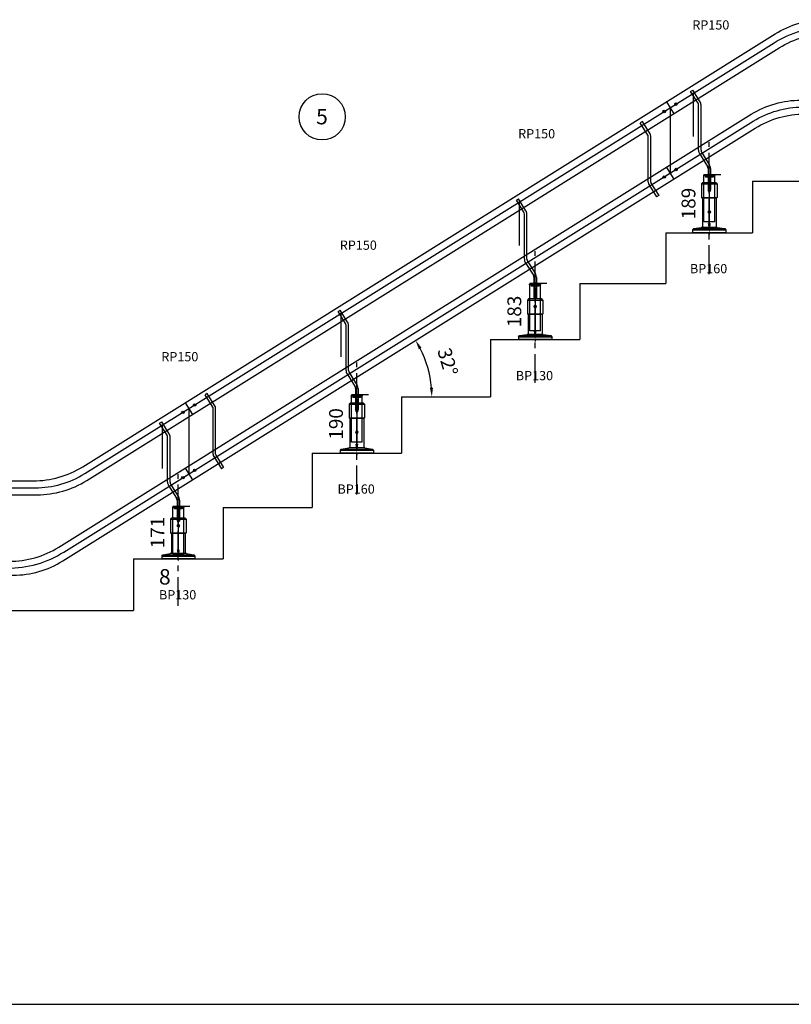
# Model space of a CAD drawing. Extents: x -14851 to -3835, y -36094 to -26651.
# Drawn here: x -8162 to -5659, y -35567 to -32373 of the extents above; entities that cross this region are included whole.
import ezdxf

# ---------------------------------------------------------------- set-up
doc = ezdxf.new("R2010")
doc.units = 0
doc.header["$LTSCALE"] = 75
doc.header["$PDMODE"] = 35
doc.header["$PDSIZE"] = 5
doc.linetypes.add('CENTER', pattern=[2, 1.25, -0.25, 0.25, -0.25])
doc.layers.get('0').update_dxf_attribs({"linetype": 'CONTINUOUS'})
doc.layers.get('Defpoints').update_dxf_attribs({"linetype": 'CONTINUOUS'})
doc.layers.add('BUITEN', color=7, linetype='CONTINUOUS')
doc.layers.add('MAL', color=7, linetype='CONTINUOUS')
doc.styles.get("Standard").update_dxf_attribs({"font": 'simplex'})
doc.dimstyles.get("Standard").update_dxf_attribs({"dimscale": 15, "dimtxt": 3, "dimasz": 2, "dimexe": 2.5, "dimexo": 0, "dimgap": 0.1, "dimtad": 0, "dimdec": 1, "dimzin": 1, "dimdsep": 46, "dimtxsty": 'Standard', "dimcen": -3, "dimdle": 1.25, "dimclrd": 6, "dimclre": 6, "dimclrt": 6, "dimadec": 1, "dimazin": 0, "dimtfac": 1, "dimtdec": 1, "dimtofl": 0, "dimtmove": 2, "dimatfit": 3, "dimfxl": 1, "dimtvp": 1.5, "dimtolj": 1, "dimtzin": 1, "dimarcsym": 0})

# ---------------------------------------------------------------- blocks, each defined once
blk = doc.blocks.new('*D373')
at = {"color": 6, "lineweight": -2}
blk.add_arc((-7171.4, -33596.8), 346.3, 4.9658, 27.0342, dxfattribs=at)
at = {"color": 6}
for points in [[(-6858.6, -33436.9), (-6867.3, -33441.9), (-6877.7, -33413.3)], [(-6831.4, -33567), (-6821.4, -33566.6), (-6825.1, -33596.8)]]:
    blk.add_solid(points, dxfattribs=at)
at = {"layer": 'Defpoints', "color": 0}
for p in [(-5702.2, -32678.8), (-6831.1, -33532.7), (-6923.5, -33596.8), (-6634.5, -33596.8), (-8096.3, -34174.8)]:
    blk.add_point(p, dxfattribs=at)
at = {"color": 6, "insert": (-6773.6, -33482.7), "char_height": 45, "attachment_point": 5, "rotation": 286}
blk.add_mtext('\\A1;32%%d', dxfattribs=at)
blk = doc.blocks.new('ST8032NR')
for p, q in [((-60.7, -52.7), (-53.9, -48.4)), ((-36.6, -91.2), (-60.7, -52.7)), ((-29.8, -86.9), (-53.9, -48.4)), ((-34.8, -244), (-34.8, -97.5)), ((-26.8, -244), (-26.8, -97.5)), ((-31.8, -254.6), (-5.8, -296.2)), ((-25, -250.4), (1, -291.9)), ((-4, -302.5), (-4, -322.1)), ((4, -302.5), (4, -322.1))]:
    blk.add_line(p, q)
at = {"color": 3}
for p, q in [((-17.5, -322.1), (-17.5, -326.1)), ((-17.5, -322.1), (17.5, -322.1)), ((17.5, -326.1), (-17.5, -326.1)), ((-4, -322.1), (4, -322.1)), ((-4, -322.1), (4, -322.1)), ((-4, -322.1), (4, -322.1)), ((4, -322.1), (-4, -322.1)), ((-4, -322.1), (4, -322.1)), ((17.5, -322.1), (17.5, -326.1))]:
    blk.add_line(p, q, dxfattribs=at)
for centre in [(-52, -59), (-17.5, -326.1)]:
    blk.add_circle(centre, 1)
for centre, radius, start, end in [((-46.8, -97.5), 12, 0, 32), ((-46.8, -97.5), 20, 0, 32), ((-14.8, -244), 20, 180, 212), ((-14.8, -244), 12, 180, 212), ((-16, -302.5), 12, 0, 32), ((-16, -302.5), 20, 0, 32)]:
    blk.add_arc(centre, radius, start, end)
at = {"layer": 'BUITEN', "color": 3}
for p, q in [((-12.5, -326.1), (-12.5, -331.1)), ((12.5, -331.1), (-12.5, -331.1)), ((12.5, -326.1), (12.5, -331.1))]:
    blk.add_line(p, q, dxfattribs=at)
at = {"layer": 'BUITEN'}
for p, q in [((-4, -322.1), (-4, -371.1)), ((4, -322.1), (4, -371.1)), ((-4, -371.1), (4, -371.1))]:
    blk.add_line(p, q, dxfattribs=at)
at = {"layer": 'MAL', "color": 3}
blk.add_line((-52, -59), (-52, -199.6), dxfattribs=at)
blk = doc.blocks.new('P150')
at = {"color": 6, "linetype": 'CENTER'}
blk.add_line((17.5, -319.6), (17.5, 108.3), dxfattribs=at)
for p, q in [((0, -150), (0, 0)), ((0, 0), (35, 0)), ((35, -150), (35, 0)), ((35, -150), (0, -150))]:
    blk.add_line(p, q)
blk.add_circle((17.5, -25), 3.4)
at = {"color": 6, "linetype": 'Continuous'}
blk.add_arc((17.5, -25), 4, 270, 180, dxfattribs=at)
at = {"color": 6}
blk.add_text('RP150', height=30, dxfattribs=at).set_placement((-37.6, 474))
blk = doc.blocks.new('Rail support kit')
at = {"insert": (-9047, -3905), "char_height": 5, "attachment_point": 1}
blk.add_mtext_dynamic_manual_height_columns('R.S.K.', width=188.12, gutter_width=250, heights=[0], dxfattribs=at)
at = {"flags": 3}
blk.add_attdef('ART.NR', (-8634, -3917), '', height=50, dxfattribs=at)
blk = doc.blocks.new('BP130')
for p, q in [((-21.5, 132), (-25, 128.5)), ((-25, 128.5), (25, 128.5)), ((-25, 128.5), (-25, 84)), ((21.5, 132), (-21.5, 132)), ((25, 128.5), (21.5, 132)), ((25, 128.5), (25, 84)), ((-25, 84), (25, 84)), ((-25, 84), (-23, 82)), ((23, 82), (-23, 82)), ((-22.5, 82), (-22.5, 17.1)), ((22.5, 82), (22.5, 17.1)), ((23, 82), (25, 84)), ((-54, 9.2), (-50.5, 13.2)), ((-54, 9.2), (54, 9.2)), ((-54, 9.2), (-54, 0)), ((54, 0), (-54, 0)), ((-50.5, 13.2), (-26, 17.1)), ((-50.5, 13.2), (50.5, 13.2)), ((26, 17.1), (-26, 17.1)), ((0, 0), (0, -5.8)), ((26, 17.1), (50.5, 13.2)), ((27.5, 0), (29.5, 0)), ((50.5, 13.2), (54, 9.2)), ((54, 9.2), (54, 0))]:
    blk.add_line(p, q)
blk.add_circle((0, 107), 3.4)
at = {"color": 6}
blk.add_arc((0, 107), 4, 269.9995, 180, dxfattribs=at)
at = {"xscale": 0.1, "yscale": 0.1, "zscale": 0.1}
blk.add_blockref('Rail support kit', (925.4, 473.8), dxfattribs=at)
at = {"color": 6}
blk.add_text('BP130', height=30, dxfattribs=at).set_placement((-62.7, -131.6))
at = {"flags": 3}
blk.add_attdef('ART.NR', (69.3, 168.6), '', height=50, dxfattribs=at)
blk = doc.blocks.new('*D382')
at = {"color": 6, "lineweight": -2}
for p, q in [((-7665, -33951), (-7610, -33951)), ((-7647.5, -33981), (-7647.5, -34091.8)), ((-7647.5, -34121.8), (-7685, -34121.8))]:
    blk.add_line(p, q, dxfattribs=at)
at = {"color": 6}
for points in [[(-7642.5, -33981), (-7652.5, -33981), (-7647.5, -33951)], [(-7652.5, -34091.8), (-7642.5, -34091.8), (-7647.5, -34121.8)]]:
    blk.add_solid(points, dxfattribs=at)
at = {"layer": 'Defpoints', "color": 0}
for p in [(-7665, -33951), (-7647.5, -34121.8), (-7647.5, -34121.8)]:
    blk.add_point(p, dxfattribs=at)
at = {"color": 6, "insert": (-7715, -34036.4), "char_height": 45, "attachment_point": 5, "rotation": 90}
blk.add_mtext('\\A1;171', dxfattribs=at)
blk = doc.blocks.new('BP160')
for p, q in [((-21.5, 162), (-25, 158.5)), ((21.5, 162), (-21.5, 162)), ((25, 158.5), (21.5, 162)), ((-25, 158.5), (25, 158.5)), ((-25, 158.5), (-25, 114)), ((25, 158.5), (25, 114)), ((-25, 114), (25, 114)), ((-25, 114), (-23, 112)), ((23, 112), (-23, 112)), ((-22.5, 112), (-22.5, 17.1)), ((22.5, 112), (22.5, 17.1)), ((23, 112), (25, 114)), ((-54, 9.2), (-50.5, 13.2)), ((-54, 9.2), (54, 9.2)), ((-54, 9.2), (-54, 0)), ((54, 0), (-54, 0)), ((-50.5, 13.2), (-26, 17.1)), ((-50.5, 13.2), (50.5, 13.2)), ((26, 17.1), (-26, 17.1)), ((0, 0), (0, -5.8)), ((26, 17.1), (50.5, 13.2)), ((27.5, 0), (29.5, 0)), ((50.5, 13.2), (54, 9.2)), ((54, 9.2), (54, 0))]:
    blk.add_line(p, q)
for centre in [(0, 137), (0, 67)]:
    blk.add_circle(centre, 3.4)
at = {"color": 6}
for centre in [(0, 137), (0, 67)]:
    blk.add_arc(centre, 4, 269.9995, 180, dxfattribs=at)
at = {"xscale": 0.1, "yscale": 0.1, "zscale": 0.1}
blk.add_blockref('Rail support kit', (925.9, 503.6), dxfattribs=at)
at = {"color": 6}
blk.add_text('BP160', height=30, dxfattribs=at).set_placement((-62.7, -131.6))
at = {"flags": 3}
for tag, p in [('ART.NR', (88, 229.1)), ('BP190', (-4346.4, -1378.9))]:
    blk.add_attdef(tag, p, '', height=50, dxfattribs=at)
blk = doc.blocks.new('*D383')
at = {"color": 6, "lineweight": -2}
for p, q in [((-7086, -33589.2), (-7031, -33589.2)), ((-7068.5, -33619.2), (-7068.5, -33748.8)), ((-7068.5, -33778.8), (-7106, -33778.8))]:
    blk.add_line(p, q, dxfattribs=at)
at = {"color": 6}
for points in [[(-7063.5, -33619.2), (-7073.5, -33619.2), (-7068.5, -33589.2)], [(-7073.5, -33748.8), (-7063.5, -33748.8), (-7068.5, -33778.8)]]:
    blk.add_solid(points, dxfattribs=at)
at = {"layer": 'Defpoints', "color": 0}
for p in [(-7086, -33589.2), (-7068.5, -33778.8), (-7068.5, -33778.8)]:
    blk.add_point(p, dxfattribs=at)
at = {"color": 6, "insert": (-7136, -33684), "char_height": 45, "attachment_point": 5, "rotation": 90}
blk.add_mtext('\\A1;190', dxfattribs=at)
blk = doc.blocks.new('*D384')
at = {"color": 6, "lineweight": -2}
for p, q in [((-6507.5, -33227.8), (-6452.5, -33227.8)), ((-6490, -33257.8), (-6490, -33380.8)), ((-6490, -33410.8), (-6527.5, -33410.8))]:
    blk.add_line(p, q, dxfattribs=at)
at = {"color": 6}
for points in [[(-6485, -33257.8), (-6495, -33257.8), (-6490, -33227.8)], [(-6495, -33380.8), (-6485, -33380.8), (-6490, -33410.8)]]:
    blk.add_solid(points, dxfattribs=at)
at = {"layer": 'Defpoints', "color": 0}
for p in [(-6507.5, -33227.8), (-6490, -33410.8), (-6490, -33410.8)]:
    blk.add_point(p, dxfattribs=at)
at = {"color": 6, "insert": (-6557.5, -33319.3), "char_height": 45, "attachment_point": 5, "rotation": 90}
blk.add_mtext('\\A1;183', dxfattribs=at)
blk = doc.blocks.new('*D385')
at = {"color": 6, "lineweight": -2}
for p, q in [((-5942.5, -32874.7), (-5887.5, -32874.7)), ((-5925, -32904.7), (-5925, -33033.8)), ((-5925, -33063.8), (-5962.5, -33063.8))]:
    blk.add_line(p, q, dxfattribs=at)
at = {"color": 6}
for points in [[(-5920, -32904.7), (-5930, -32904.7), (-5925, -32874.7)], [(-5930, -33033.8), (-5920, -33033.8), (-5925, -33063.8)]]:
    blk.add_solid(points, dxfattribs=at)
at = {"layer": 'Defpoints', "color": 0}
for p in [(-5942.5, -32874.7), (-5925, -33063.8), (-5925, -33063.8)]:
    blk.add_point(p, dxfattribs=at)
at = {"color": 6, "insert": (-5992.5, -32969.2), "char_height": 45, "attachment_point": 5, "rotation": 90}
blk.add_mtext('\\A1;189', dxfattribs=at)
blk = doc.blocks.new('*D389')
at = {"color": 6, "lineweight": -2}
for p, q in [((-4190.6, -32723.8), (-3834.9, -32723.8)), ((-3872.4, -35536.8), (-3872.4, -32753.8)), ((-13721.5, -35566.8), (-3834.9, -35566.8))]:
    blk.add_line(p, q, dxfattribs=at)
at = {"color": 6}
for points in [[(-3867.4, -32753.8), (-3877.4, -32753.8), (-3872.4, -32723.8)], [(-3877.4, -35536.8), (-3867.4, -35536.8), (-3872.4, -35566.8)]]:
    blk.add_solid(points, dxfattribs=at)
at = {"layer": 'Defpoints', "color": 0}
for p in [(-4190.6, -32723.8), (-3872.4, -32723.8), (-13721.5, -35566.8)]:
    blk.add_point(p, dxfattribs=at)
at = {"color": 6, "insert": (-3939.9, -34145.3), "char_height": 45, "attachment_point": 5, "rotation": 90}
blk.add_mtext('\\A1;2843', dxfattribs=at)
blk = doc.blocks.new('ST8032R')
for p, q in [((10, -8.5), (3.2, -12.7)), ((28.2, -52.7), (3.2, -12.7)), ((35, -48.5), (10, -8.5)), ((29.1, -205.8), (29.1, -55.9)), ((37.1, -205.8), (37.1, -55.9)), ((31.2, -213.2), (56.2, -253.2)), ((38, -209), (63, -249)), ((63, -249), (56.2, -253.2))]:
    blk.add_line(p, q)
for centre, radius, start, end in [((23.1, -55.9), 6, 0, 32), ((23.1, -55.9), 14, 0, 32), ((43.1, -205.8), 14, 180, 212), ((43.1, -205.8), 6, 180, 212)]:
    blk.add_arc(centre, radius, start, end)
blk = doc.blocks.new('ksra')
blk.add_line((0, 22.5), (0, -22.5))
for centre in [(-22.5, 0), (22.5, 0)]:
    blk.add_circle(centre, 4)

msp = doc.modelspace()

# ---------------------------------------------------------------- linework, layer by layer
for p, q in [((-6052.22, -32658.65), (-6052.22, -32870.92)), ((-5784.52, -32896.77), (-5494.52, -32896.77)), ((-5784.52, -32896.77), (-5784.52, -33063.77)), ((-6065.52, -33063.77), (-5784.52, -33063.77)), ((-6065.52, -33063.77), (-6065.52, -33228.77)), ((-6345.52, -33228.77), (-6065.52, -33228.77)), ((-6345.52, -33228.77), (-6345.52, -33410.77)), ((-6634.52, -33410.77), (-6345.52, -33410.77)), ((-6634.52, -33410.77), (-6634.52, -33596.77)), ((-6923.52, -33596.77), (-6634.52, -33596.77)), ((-6923.52, -33596.77), (-6923.52, -33778.77)), ((-7613.63, -33634.33), (-7613.63, -33846.6)), ((-7213.52, -33778.77), (-6923.52, -33778.77)), ((-7213.52, -33778.77), (-7213.52, -33954.77)), ((-7502.52, -33954.77), (-7213.52, -33954.77)), ((-7502.52, -33954.77), (-7502.52, -34121.77)), ((-7792.52, -34121.77), (-7502.52, -34121.77)), ((-7792.52, -34121.77), (-7792.52, -34289.77)), ((-12031.47, -34289.77), (-7792.52, -34289.77))]:
    msp.add_line(p, q)
for points in [[(-14397.58, -35215.87), (-14086.51, -35215.87, 0.2034523), (-13868.33, -35123.26), (-13683.24, -34931.59, -0.0611626), (-13625.79, -34885.07), (-12073.29, -33914.95, -0.1405408), (-11912.56, -33868.87), (-8118.41, -33868.87, 0.1405408), (-7957.68, -33822.78), (-5711.09, -32418.95, -0.1405408), (-5550.37, -32372.87), (-4517.16, -32372.87)], [(-14397.58, -35260.87), (-14067.41, -35260.87, 0.2034523), (-13849.23, -35168.26), (-13654.71, -34966.82, -0.0611626), (-13597.26, -34920.3), (-12060.38, -33959.95, -0.1405408), (-11899.66, -33913.87), (-8105.5, -33913.87, 0.1405408), (-7944.78, -33867.78), (-5698.19, -32463.95, -0.1405408), (-5537.46, -32417.87), (-4517.16, -32417.87)], [(-14397.58, -35476.77), (-14158.47, -35476.77, 0.2034523), (-13940.29, -35384.16), (-13746.3, -35183.27, -0.0611626), (-13688.85, -35136.74), (-12151.1, -34175.85, -0.1405408), (-11990.38, -34129.77), (-8196.22, -34129.77, 0.1405408), (-8035.49, -34083.68), (-5788.9, -32679.85, -0.1405408), (-5628.18, -32633.77), (-4517.16, -32633.77)], [(-14397.58, -35521.77), (-14139.37, -35521.77, 0.2034523), (-13921.19, -35429.16), (-13717.76, -35218.5, -0.0611626), (-13660.31, -35171.98), (-12138.2, -34220.85, -0.1405408), (-11977.47, -34174.77), (-8183.32, -34174.77, 0.1405408), (-8022.59, -34128.68), (-5776, -32724.85, -0.1405408), (-5615.28, -32678.77), (-4517.16, -32678.77)]]:
    msp.add_lwpolyline(points, format="xyb")
at = {"color": 6}
for points in [[(-14397.58, -35238.37), (-14076.96, -35238.37, 0.2034523), (-13858.78, -35145.76), (-13672.56, -34952.92, -0.0611626), (-13607.15, -34899.95), (-12077.05, -33943.84, -0.1405408), (-11894.07, -33891.37), (-8111.95, -33891.37, 0.1405408), (-7951.23, -33845.28), (-5714.85, -32447.84, -0.1405408), (-5531.87, -32395.37), (-4517.16, -32395.37)], [(-14397.58, -35499.27), (-14166.75, -35499.27, 0.2034523), (-13918.36, -35393.83), (-13732.03, -35200.88, -0.0611626), (-13674.58, -35154.36), (-12144.65, -34198.35, -0.1405408), (-11983.92, -34152.27), (-8201.81, -34152.27, 0.1405408), (-8018.83, -34099.8), (-5782.45, -32702.35, -0.1405408), (-5621.73, -32656.27), (-4517.16, -32656.27)]]:
    msp.add_lwpolyline(points, format="xyb", dxfattribs=at)
at = {"color": 255}
msp.add_circle((-7180.8, -32687.96), 75, dxfattribs=at)

# ---------------------------------------------------------------- block references
for name, p in [('P150', (-5942.52, -32878.7)), ('ST8032NR', (-5925.02, -32552.63)), ('ST8032R', (-6152.22, -32694.6)), ('P150', (-6507.52, -33231.75)), ('BP160', (-5925.02, -33063.77)), ('ST8032NR', (-6490.02, -32905.69)), ('P150', (-7086.02, -33593.24)), ('BP130', (-6490.02, -33410.77)), ('ST8032NR', (-7068.52, -33267.17)), ('P150', (-7665.02, -33955.04)), ('ST8032R', (-7563.63, -33576.55)), ('BP160', (-7068.52, -33778.77)), ('ST8032NR', (-7647.52, -33628.97)), ('BP130', (-7647.52, -34121.77))]:
    msp.add_blockref(name, p)
at = {"rotation": 32}
for p in [(-6052.22, -32658.65), (-6052.22, -32870.92), (-7613.63, -33634.33), (-7613.63, -33846.6)]:
    msp.add_blockref('ksra', p, dxfattribs=at)

# ---------------------------------------------------------------- texts
at = {"color": 255, "insert": (-7258.43, -32662.29), "char_height": 50, "attachment_point": 1}
msp.add_mtext_dynamic_manual_height_columns('\\pxqc;5', width=153.903, gutter_width=250, heights=[0], dxfattribs=at)
at = {"insert": (-7710.21, -34155.13), "char_height": 50, "attachment_point": 1}
msp.add_mtext_dynamic_manual_height_columns('8', width=178.926, gutter_width=250, heights=[0], dxfattribs=at)

# ---------------------------------------------------------------- dimensions: what is measured, and where the dimension line sits
dim = msp.add_angular_dim_2l(base=(-6831.08, -33532.68), line1=((-6923.52, -33596.77), (-6634.52, -33596.77)), line2=((-8096.35, -34174.77), (-5702.24, -32678.77)), dimstyle='Standard', override={"dimadec": 0})
dim.commit()
dim.dimension.update_dxf_attribs({"geometry": '*D373', "text_midpoint": (-6773.63, -33482.72)})
for base, p1, p2, picture, middle in [((-3872.42, -32723.77), (-13721.47, -35566.77), (-4190.59, -32723.77), '*D389', (-3939.92, -34145.27)), ((-5925.02, -33063.77), (-5942.52, -32874.7), (-5925.02, -33063.77), '*D385', (-5992.52, -32969.23)), ((-6490.02, -33410.77), (-6507.52, -33227.75), (-6490.02, -33410.77), '*D384', (-6557.52, -33319.26)), ((-7068.52, -33778.77), (-7086.02, -33589.24), (-7068.52, -33778.77), '*D383', (-7136.02, -33684)), ((-7647.52, -34121.77), (-7665.02, -33951.04), (-7647.52, -34121.77), '*D382', (-7715.02, -34036.4))]:
    dim = msp.add_linear_dim(base=base, p1=p1, p2=p2, angle=90, dimstyle='Standard', override={"dimdec": 0})
    dim.commit()
    dim.dimension.update_dxf_attribs({"geometry": picture, "text_midpoint": middle})

doc.saveas('drawing.dxf')
